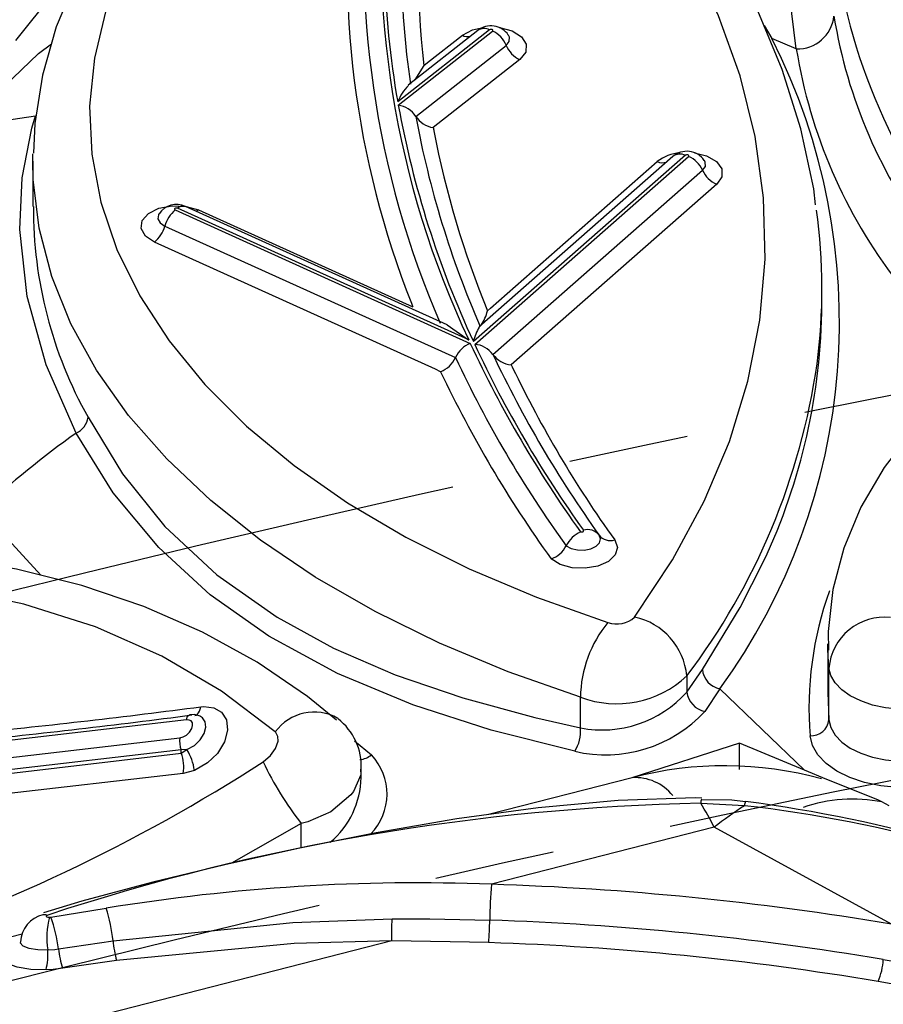
# Model space of a CAD drawing. Units: millimetres. Extents: x -1150 to 22970, y -223 to 15843.
# Drawn here: x 8656 to 8702, y 7433 to 7485 of the extents above; entities that cross this region are included whole.
import ezdxf

# ---------------------------------------------------------------- set-up
doc = ezdxf.new("R2010")
doc.units = ezdxf.units.MM
doc.linetypes.add('CENTER', pattern=[50.8, 31.75, -6.35, 6.35, -6.35])
doc.layers.add('DiKom', color=7, linetype='Continuous')
doc.dimstyles.new('Qitele', dxfattribs={"dimscale": 85, "dimtxt": 4, "dimasz": 5, "dimexe": 4, "dimexo": 0, "dimgap": 3, "dimtad": 1, "dimdec": 0, "dimrnd": 10, "dimzin": 1, "dimtxsty": 'Standard', "dimblk": 'OBLIQUE', "dimcen": 5, "dimdle": 4, "dimclrd": 256, "dimclre": 256, "dimclrt": 256, "dimadec": 0, "dimazin": 0, "dimtfac": 1, "dimtdec": 0, "dimtmove": 0, "dimatfit": 3, "dimldrblk": 'OBLIQUE', "dimfxl": 6, "dimfxlon": 1, "dimlwd": 40, "dimlwe": 30, "dimarcsym": 0})

# ---------------------------------------------------------------- blocks, each defined once
blk = doc.blocks.new('_Oblique')
at = {"color": 0, "linetype": 'ByBlock', "lineweight": -2}
blk.add_line((-0.5, -0.5), (0.5, 0.5), dxfattribs=at)
blk = doc.blocks.new('*D9')
at = {"layer": 'Defpoints', "color": 0, "transparency": 16777216}
for p in [(17406.525, 14007.576), (4220.145, 9955.036), (17406.525, 6481.945)]:
    blk.add_point(p, dxfattribs=at)
at = {"layer": 'DiKom', "lineweight": 30, "transparency": 16777216}
for p, q in [((4220.145, 13497.576), (4220.145, 14347.576)), ((17406.525, 13497.576), (17406.525, 14347.576))]:
    blk.add_line(p, q, dxfattribs=at)
at = {"layer": 'DiKom', "lineweight": 40, "transparency": 16777216}
blk.add_line((3880.145, 14007.576), (17746.525, 14007.576), dxfattribs=at)
at = {"layer": 'DiKom', "lineweight": 40, "transparency": 16777216, "xscale": 425, "yscale": 425, "zscale": 425, "rotation": 180}
blk.add_blockref('_Oblique', (4220.145, 14007.576), dxfattribs=at)
at = {"layer": 'DiKom', "lineweight": 40, "transparency": 16777216, "xscale": 425, "yscale": 425, "zscale": 425}
blk.add_blockref('_Oblique', (17406.525, 14007.576), dxfattribs=at)
at = {"layer": 'DiKom', "transparency": 16777216, "insert": (11105.19, 14453.501), "char_height": 365.5, "attachment_point": 5}
blk.add_mtext('13190', dxfattribs=at)
blk = doc.blocks.new('*D10')
at = {"layer": 'Defpoints', "color": 0, "transparency": 16777216}
for p in [(9763.41, 11648.852), (2852.78, 3048.594), (14537.115, 3048.594)]:
    blk.add_point(p, dxfattribs=at)
at = {"layer": 'DiKom', "lineweight": 40, "transparency": 16777216}
blk.add_line((2852.78, 11988.852), (2852.78, 2708.594), dxfattribs=at)
at = {"layer": 'DiKom', "lineweight": 30, "transparency": 16777216}
for p, q in [((3362.78, 11648.852), (2512.78, 11648.852)), ((3362.78, 3048.594), (2512.78, 3048.594))]:
    blk.add_line(p, q, dxfattribs=at)
at = {"layer": 'DiKom', "lineweight": 40, "transparency": 16777216, "xscale": 425, "yscale": 425, "zscale": 425}
for p, rotation in [((2852.78, 11648.852), 90), ((2852.78, 3048.594), 270)]:
    blk.add_blockref('_Oblique', p, dxfattribs=dict(at, rotation=rotation))
at = {"layer": 'DiKom', "transparency": 16777216, "insert": (2406.855, 7361.254), "char_height": 365.5, "attachment_point": 5, "rotation": 90}
blk.add_mtext('8600', dxfattribs=at)
blk = doc.blocks.new('*D12')
at = {"layer": 'Defpoints', "color": 0, "transparency": 16777216}
for p in [(8807.483, 13147.675), (1956.552, 772.202), (14301.292, 772.202)]:
    blk.add_point(p, dxfattribs=at)
at = {"layer": 'DiKom', "lineweight": 40, "transparency": 16777216}
blk.add_line((1956.552, 13487.675), (1956.552, 432.202), dxfattribs=at)
at = {"layer": 'DiKom', "lineweight": 30, "transparency": 16777216}
for p, q in [((2466.552, 13147.675), (1616.552, 13147.675)), ((2466.552, 772.202), (1616.552, 772.202))]:
    blk.add_line(p, q, dxfattribs=at)
at = {"layer": 'DiKom', "lineweight": 40, "transparency": 16777216, "xscale": 425, "yscale": 425, "zscale": 425}
for p, rotation in [((1956.552, 13147.675), 90), ((1956.552, 772.202), 270)]:
    blk.add_blockref('_Oblique', p, dxfattribs=dict(at, rotation=rotation))
at = {"layer": 'DiKom', "transparency": 16777216, "insert": (1510.627, 7404.172), "char_height": 365.5, "attachment_point": 5, "rotation": 90}
blk.add_mtext('12380', dxfattribs=at)

msp = doc.modelspace()

# ---------------------------------------------------------------- linework, layer by layer
at = {"color": 7, "linetype": 'Continuous'}
for p, q in [((8680.992, 7484.272), (8676.13, 7480.455)), ((8676.161, 7480.284), (8681.154, 7484.204)), ((8680.375, 7484.241), (8676.681, 7481.341)), ((8695.523, 7484.495), (8695.934, 7483.806)), ((8677.709, 7482.534), (8679.552, 7483.981)), ((8681.997, 7483.997), (8681.996, 7483.999)), ((8697.233, 7483.257), (8695.934, 7483.806)), ((8677.085, 7479.69), (8681.874, 7483.45)), ((8677.512, 7482.379), (8677.709, 7482.534)), ((8682.594, 7482.697), (8678.009, 7479.097)), ((8653.056, 7479.13), (8656.945, 7479.724)), ((8656.947, 7479.724), (8656.945, 7479.724)), ((8656.813, 7477.316), (8656.817, 7477.707)), ((8656.813, 7477.316), (8656.813, 7474.918)), ((8691.358, 7477.629), (8680.135, 7467.771)), ((8680.205, 7467.622), (8691.526, 7477.566)), ((8690.698, 7477.563), (8680.44, 7468.551)), ((8681.041, 7469.543), (8689.865, 7477.294)), ((8692.365, 7477.356), (8692.368, 7477.354)), ((8681.171, 7467.083), (8692.273, 7476.835)), ((8693.019, 7476.103), (8682.138, 7466.545)), ((8664.351, 7474.735), (8679.974, 7467.673)), ((8679.889, 7467.858), (8664.475, 7474.826)), ((8678.756, 7468.65), (8664.886, 7474.92)), ((8665.578, 7474.735), (8676.928, 7469.604)), ((8663.8, 7473.881), (8679.188, 7466.925)), ((8678.122, 7466.304), (8663.248, 7473.027)), ((8698.589, 7469.747), (8698.589, 7470.565)), ((8680.879, 7469.401), (8681.041, 7469.543)), ((8678.403, 7466.177), (8678.122, 7466.304)), ((8657.238, 7455.404), (8654.07, 7458.851)), ((8698.901, 7451.769), (8698.901, 7449.189)), ((8698.904, 7451.478), (8698.901, 7451.769)), ((8698.96, 7450.491), (8698.904, 7451.478)), ((8691.435, 7449.221), (8692.257, 7450.419)), ((8698.96, 7447.747), (8698.96, 7450.491)), ((8691.435, 7450.069), (8691.435, 7449.221)), ((8693.188, 7449.392), (8692.394, 7448.194)), ((8693.188, 7449.392), (8697.671, 7445.085)), ((8698.901, 7449.189), (8698.96, 7447.747)), ((8685.803, 7447.319), (8685.803, 7448.945)), ((8673.836, 7446.632), (8674.736, 7445.898)), ((8694.219, 7446.518), (8688.517, 7444.679)), ((8697.671, 7445.085), (8694.219, 7446.518)), ((8694.219, 7445.122), (8694.219, 7446.518)), ((8664.665, 7446.154), (8652.646, 7444.77)), ((8652.725, 7444.588), (8664.665, 7445.981)), ((8664.971, 7446.17), (8664.665, 7446.154)), ((8664.665, 7445.981), (8664.971, 7446.17)), ((8664.665, 7445.981), (8664.665, 7446.154)), ((8665.363, 7445.07), (8664.778, 7444.916)), ((8674.198, 7444.698), (8674.198, 7445.13)), ((8698.847, 7444.587), (8697.671, 7445.085)), ((8664.778, 7444.916), (8652.808, 7443.529)), ((8688.547, 7444.686), (8680.934, 7442.735)), ((8702.152, 7443.189), (8701.768, 7443.399)), ((8694.486, 7443.203), (8692.173, 7443.328)), ((8671.023, 7442.257), (8667.332, 7440.158)), ((8671.023, 7440.965), (8671.023, 7442.257)), ((8692.888, 7442.067), (8681.09, 7439.044)), ((8702.277, 7436.929), (8692.888, 7442.067)), ((8657.759, 7437.307), (8660.701, 7437.776)), ((8656.246, 7436.409), (8590.975, 7419.684)), ((8675.817, 7436.057), (8596.353, 7415.695)), ((8658.172, 7435.623), (8661.057, 7436.053)), ((8680.945, 7435.955), (8675.817, 7436.057)), ((8661.241, 7435.005), (8658.392, 7434.598)), ((8706.481, 7432.993), (8701.564, 7433.896))]:
    msp.add_line(p, q, dxfattribs=at)
for points in [[(8676.386, 7502.967), (8674.712, 7502.076), (8671.706, 7500.277), (8668.93, 7498.338), (8666.402, 7496.269), (8664.14, 7494.081), (8662.159, 7491.785), (8660.476, 7489.398), (8659.103, 7486.938), (8658.049, 7484.423), (8657.318, 7481.874), (8656.909, 7479.31), (8656.855, 7477.749)], [(8677.751, 7502.749), (8674.565, 7500.979), (8671.645, 7499.063), (8669.011, 7497.014), (8666.68, 7494.847), (8664.67, 7492.576), (8662.993, 7490.217), (8661.662, 7487.786), (8660.685, 7485.3), (8660.069, 7482.776), (8659.819, 7480.231), (8659.936, 7477.683), (8660.419, 7475.15), (8661.266, 7472.648), (8662.469, 7470.195), (8664.022, 7467.808), (8665.913, 7465.503), (8668.129, 7463.296), (8670.655, 7461.203), (8673.474, 7459.238), (8676.566, 7457.413), (8679.91, 7455.743), (8683.483, 7454.238), (8687.26, 7452.908)], [(8688.668, 7453.189), (8690.681, 7456.221), (8692.357, 7459.321), (8693.689, 7462.475), (8694.672, 7465.672), (8695.302, 7468.897), (8695.576, 7472.14), (8695.495, 7475.386), (8695.057, 7478.622), (8694.264, 7481.836), (8693.12, 7485.015), (8691.63, 7488.145), (8689.798, 7491.216), (8687.634, 7494.213), (8685.144, 7497.126), (8682.34, 7499.942), (8679.232, 7502.651)], [(8698.255, 7475.003), (8698.158, 7475.86), (8697.48, 7479.034), (8696.492, 7482.176), (8695.195, 7485.279), (8693.592, 7488.332), (8691.686, 7491.326), (8689.484, 7494.249), (8686.991, 7497.091), (8684.217, 7499.841), (8681.126, 7502.524)], [(8662.321, 7495.637), (8662.144, 7494.089), (8661.63, 7492.412), (8660.744, 7490.536), (8659.487, 7488.468), (8657.881, 7486.217), (8655.89, 7483.706)], [(8697.233, 7483.257), (8696.875, 7486.153), (8696.975, 7488.628), (8697.297, 7489.946), (8697.808, 7490.952)], [(8679.552, 7483.981), (8680.095, 7484.267), (8680.568, 7484.385)], [(8681.154, 7484.204), (8681.17, 7484.224), (8681.172, 7484.247), (8681.159, 7484.268), (8681.132, 7484.285), (8681.097, 7484.294), (8681.058, 7484.295), (8681.021, 7484.287), (8680.992, 7484.272)], [(8681.493, 7484.397), (8681.521, 7484.393), (8682.188, 7484.214), (8682.686, 7483.902), (8682.937, 7483.504), (8682.905, 7483.081), (8682.594, 7482.697)], [(8653.056, 7479.13), (8657.116, 7483.023), (8657.792, 7483.526)], [(8681.874, 7483.45), (8682.038, 7483.653), (8682.055, 7483.875), (8682, 7483.993)], [(8677.512, 7482.379), (8677.51, 7482.375), (8677.034, 7481.618)], [(8659.103, 7462.929), (8657.515, 7466.537), (8656.513, 7470.154), (8656.117, 7473.701), (8656.243, 7476.43), (8656.752, 7479.062), (8656.947, 7479.724), (8656.947, 7479.724)], [(8691.834, 7477.761), (8692.476, 7477.607), (8693.001, 7477.31), (8693.288, 7476.92), (8693.295, 7476.496), (8693.019, 7476.103)], [(8685.803, 7448.945), (8681.975, 7450.287), (8678.345, 7451.8), (8674.935, 7453.474), (8671.766, 7455.299), (8668.86, 7457.263), (8666.233, 7459.353), (8663.904, 7461.557), (8661.885, 7463.861), (8660.191, 7466.249), (8658.832, 7468.708), (8657.816, 7471.221), (8657.15, 7473.772), (8656.838, 7476.346), (8656.813, 7477.316)], [(8691.526, 7477.566), (8691.54, 7477.587), (8691.54, 7477.61), (8691.525, 7477.63), (8691.497, 7477.646), (8691.461, 7477.654), (8691.422, 7477.654), (8691.386, 7477.645), (8691.358, 7477.629)], [(8692.273, 7476.835), (8692.418, 7477.042), (8692.414, 7477.265), (8692.372, 7477.349)], [(8663.248, 7473.027), (8662.769, 7473.349), (8662.54, 7473.752), (8662.597, 7474.174), (8662.929, 7474.552), (8663.488, 7474.828), (8664.187, 7474.959), (8664.921, 7474.927), (8665.578, 7474.735)], [(8664.475, 7474.826), (8664.44, 7474.836), (8664.401, 7474.838), (8664.364, 7474.831), (8664.334, 7474.816), (8664.317, 7474.796), (8664.314, 7474.774), (8664.326, 7474.752), (8664.351, 7474.735)], [(8665.578, 7474.735), (8665.493, 7474.681), (8665.456, 7474.662)], [(8663.485, 7474.534), (8663.457, 7474.485), (8663.427, 7474.263), (8663.547, 7474.051), (8663.8, 7473.881)], [(8663.486, 7474.54), (8663.483, 7474.531), (8663.488, 7474.536)], [(8678.755, 7468.649), (8679.884, 7467.862), (8679.889, 7467.858)], [(8708.686, 7467.713), (8707.442, 7466.82), (8705.294, 7465.031), (8703.432, 7463.118), (8701.877, 7461.1), (8700.644, 7458.999), (8699.74, 7456.838), (8699.166, 7454.64), (8698.914, 7452.422), (8698.94, 7451.433)], [(8659.734, 7463.764), (8661.55, 7460.764), (8663.807, 7457.986), (8666.558, 7455.428), (8669.747, 7453.182), (8672.738, 7451.548), (8676.002, 7450.136), (8679.571, 7448.912), (8683.386, 7447.872), (8685.803, 7447.319)], [(8685.502, 7446.081), (8681.079, 7447.201), (8676.925, 7448.538), (8672.941, 7450.198), (8669.306, 7452.173), (8666.204, 7454.366), (8663.475, 7456.864), (8661.063, 7459.764), (8659.103, 7462.929)], [(8685.043, 7456.965), (8685.306, 7456.821), (8685.641, 7456.74), (8686.004, 7456.732), (8686.348, 7456.799), (8686.628, 7456.933), (8686.808, 7457.114), (8686.865, 7457.321), (8686.79, 7457.526)], [(8685.807, 7457.697), (8685.84, 7457.691), (8685.874, 7457.691), (8685.907, 7457.696), (8685.936, 7457.708), (8685.957, 7457.723), (8685.969, 7457.742), (8685.971, 7457.761), (8685.963, 7457.781)], [(8687.616, 7457.271), (8687.758, 7456.876), (8687.641, 7456.478), (8687.282, 7456.132), (8686.729, 7455.884), (8686.058, 7455.768), (8685.359, 7455.8), (8684.728, 7455.976), (8684.251, 7456.272)], [(8672.883, 7447.731), (8671.362, 7448.987), (8668.685, 7450.799), (8665.789, 7452.391), (8662.687, 7453.75), (8659.399, 7454.866), (8655.944, 7455.727), (8652.349, 7456.327), (8648.65, 7456.664), (8644.78, 7456.752), (8640.711, 7456.584), (8636.511, 7456.152), (8632.215, 7455.455), (8631.632, 7455.326)], [(8692.257, 7450.419), (8694.267, 7453.689), (8695.503, 7456.132)], [(8669.645, 7447.106), (8666.798, 7449.265), (8663.638, 7451.114), (8660.128, 7452.663), (8656.341, 7453.868), (8652.496, 7454.691), (8648.454, 7455.191), (8644.186, 7455.37), (8639.773, 7455.218), (8635.379, 7454.76), (8630.902, 7454.002)], [(8702.668, 7448.305), (8701.953, 7448.383), (8701.27, 7448.531), (8700.643, 7448.746), (8700.092, 7449.018), (8699.635, 7449.34), (8699.287, 7449.701), (8699.059, 7450.089), (8698.96, 7450.491)], [(8665.711, 7448.441), (8665.87, 7448.455), (8666.393, 7448.389), (8666.806, 7448.147), (8667.062, 7447.741), (8667.122, 7447.201), (8666.957, 7446.581), (8666.581, 7445.972), (8666.058, 7445.465), (8665.363, 7445.07)], [(8665.386, 7447.98), (8665.385, 7447.98), (8665.457, 7448.002), (8665.524, 7448.049), (8665.584, 7448.118), (8665.636, 7448.208), (8665.679, 7448.316), (8665.711, 7448.441)], [(8664.946, 7447.745), (8653.578, 7446.421), (8652.336, 7446.298)], [(8664.598, 7446.794), (8664.772, 7446.846), (8664.939, 7446.945), (8665.1, 7447.097), (8665.223, 7447.289), (8665.269, 7447.447), (8665.256, 7447.594), (8665.191, 7447.689), (8665.097, 7447.738), (8664.98, 7447.748), (8664.946, 7447.745)], [(8664.946, 7447.745), (8664.966, 7447.82), (8664.991, 7447.885), (8665.022, 7447.94), (8665.059, 7447.981), (8665.099, 7448.009), (8665.142, 7448.023), (8665.144, 7448.023)], [(8664.971, 7446.17), (8665.363, 7446.393), (8665.662, 7446.683), (8665.874, 7447.027), (8665.965, 7447.364), (8665.934, 7447.648), (8665.802, 7447.856), (8665.629, 7447.958)], [(8665.144, 7448.023), (8665.187, 7448.022), (8665.233, 7448.007)], [(8665.624, 7447.965), (8665.363, 7448.029), (8665.145, 7448.015)], [(8698.96, 7447.747), (8699.059, 7447.334), (8699.287, 7446.938), (8699.635, 7446.572), (8700.092, 7446.248), (8700.643, 7445.977), (8701.27, 7445.768), (8701.953, 7445.627), (8702.668, 7445.559)], [(8669.011, 7445.525), (8669.401, 7445.852), (8669.667, 7446.226), (8669.798, 7446.616), (8669.787, 7446.87), (8669.678, 7447.074), (8669.645, 7447.106)], [(8652.151, 7445.362), (8652.89, 7445.435), (8664.598, 7446.794)], [(8702.596, 7444.167), (8701.702, 7444.252), (8700.849, 7444.428), (8700.065, 7444.689), (8699.376, 7445.028), (8698.805, 7445.433), (8698.37, 7445.891), (8698.085, 7446.386), (8697.961, 7446.903)], [(8674.154, 7445.129), (8674.171, 7444.835), (8673.788, 7443.954), (8673.651, 7443.774), (8672.584, 7442.887), (8671.372, 7442.355), (8671.023, 7442.257)], [(8701.768, 7443.399), (8701.543, 7443.519), (8698.847, 7444.587)], [(8692.23, 7443.605), (8691.881, 7443.615), (8687.801, 7443.475), (8683.573, 7443.096), (8679.264, 7442.507), (8674.983, 7441.762), (8670.865, 7440.933), (8666.984, 7440.081), (8663.168, 7439.163), (8659.409, 7438.153), (8657.371, 7437.531)], [(8692.233, 7443.549), (8692.231, 7443.549), (8692.228, 7443.548)], [(8694.545, 7443.415), (8693.814, 7443.492), (8692.233, 7443.513)], [(8657.347, 7437.43), (8657.367, 7437.436), (8657.394, 7437.441)], [(8657.394, 7437.441), (8657.481, 7437.443), (8657.604, 7437.414)], [(8657.604, 7437.414), (8657.555, 7437.395), (8657.523, 7437.373), (8657.511, 7437.351), (8657.521, 7437.33), (8657.554, 7437.312), (8657.608, 7437.301), (8657.675, 7437.299), (8657.693, 7437.3)], [(8657.693, 7437.3), (8657.719, 7437.302), (8657.759, 7437.307)], [(8661.057, 7436.053), (8670.585, 7437.026), (8675.828, 7437.209)], [(8675.828, 7437.209), (8677.828, 7437.208), (8681.001, 7437.143)], [(8656.151, 7435.993), (8656.134, 7435.947), (8656.274, 7435.794), (8656.602, 7435.669), (8657.08, 7435.59), (8657.6, 7435.574)], [(8657.6, 7435.574), (8657.985, 7435.599), (8658.172, 7435.623)], [(8675.817, 7436.057), (8670.647, 7435.908), (8661.241, 7435.005)], [(8657.51, 7434.518), (8656.711, 7434.539), (8655.982, 7434.654), (8655.488, 7434.839), (8655.286, 7435.067), (8655.392, 7435.317)], [(8701.838, 7435.062), (8702.262, 7434.99), (8706.794, 7434.114)], [(8658.392, 7434.598), (8657.89, 7434.539), (8657.51, 7434.518)]]:
    msp.add_lwpolyline(points, dxfattribs=at)
at = {"color": 0, "linetype": 'CENTER'}
for radius in [979.354, 959.354]:
    msp.add_circle((8892.533, 6504.067), radius, dxfattribs=at)
at = {"color": 7, "linetype": 'Continuous'}
for centre, radius, start, end in [((8724.057, 7488.656), 48.82, 173.0879, 205.2141), ((8722.471, 7488.609), 47.053, 172.8005, 189.9796), ((8723.159, 7488.187), 48.819, 172.9807, 203.4693), ((8723.006, 7488.162), 46.695, 172.7937, 188.3225), ((8722.263, 7487.723), 48.82, 172.8963, 201.5458), ((8723.564, 7487.714), 46.36, 172.7897, 186.6072), ((8730.626, 7492.749), 31.644, 180.4699, 214.0369), ((8697.287, 7485.207), 1.95, 268.3951, 353.627), ((8725.558, 7489.291), 26.682, 189.2762, 217.5438), ((8681.069, 7483.382), 1.104, 33.8641, 128.9448), ((8680.71, 7483.727), 0.614, 62.6403, 123.1228), ((8680.56, 7482.917), 1.418, 22.1222, 65.2656), ((8679.857, 7484.645), 0.731, 245.3083, 278.7986), ((8666.471, 7468.84), 33.046, 323.9472, 26.9285), ((8683.187, 7483.984), 1.418, 202.1222, 245.2656), ((8724.346, 7487.686), 27.473, 189.2762, 217.5438), ((8678.557, 7479.503), 2.607, 135.6351, 158.5696), ((8726.949, 7489.529), 51.623, 190.3167, 204.9285), ((8675.976, 7478.981), 1.316, 32.6116, 81.9354), ((8727.196, 7488.993), 50.968, 190.5162, 203.6146), ((8678.201, 7480.413), 1.33, 212.9224, 261.7181), ((8725.071, 7487.92), 47.882, 190.6174, 190.8383), ((8727.499, 7488.476), 50.371, 190.9402, 202.252), ((8691.305, 7475.378), 2.397, 95.5924, 126.9275), ((8691.439, 7476.726), 1.117, 34.5613, 131.4915), ((8690.152, 7477.974), 0.738, 247.1224, 286.3644), ((8691.081, 7477.068), 0.626, 63.7486, 127.7325), ((8691.003, 7476.286), 1.383, 23.3802, 67.8108), ((8693.542, 7477.383), 1.383, 203.3802, 247.8108), ((8679.449, 7474.833), 22.61, 179.7869, 209.3127), ((8664.407, 7473.964), 1.069, 63.373, 147.7326), ((8665.428, 7473.435), 1.688, 129.6241, 164.6734), ((8664.759, 7474.525), 0.414, 72.1351, 133.4627), ((8667.933, 7470.565), 30.656, 352.5422, 7.8145), ((8662.171, 7474.327), 1.688, 309.6241, 344.6734), ((8727.681, 7489.447), 54.494, 201.1389, 201.3532), ((8666.122, 7469.949), 32.468, 334.8139, 359.644), ((8678.488, 7469.978), 2.46, 326.9103, 346.4349), ((8682.471, 7467.268), 2.389, 147.8247, 167.843), ((8680.505, 7466.329), 1.446, 111.5524, 155.6316), ((8736.275, 7493.899), 62.11, 204.97687, 215.65331), ((8680.127, 7466.347), 1.277, 35.1881, 86.5224), ((8736.406, 7493.904), 62.044, 205.06351, 215.60788), ((8677.867, 7467.524), 1.45, 291.6685, 335.6031), ((8735.898, 7493.561), 62.654, 205.15864, 215.73913), ((8737.024, 7493.491), 61.781, 205.3053, 215.60054), ((8682.238, 7467.862), 1.321, 216.1448, 265.6748), ((8733.052, 7490.714), 56.359, 205.3943, 205.5727), ((8737.721, 7493.127), 61.613, 205.72254, 215.58816), ((8662.92, 7471.669), 35.773, 322.8559, 351.831), ((8735.501, 7493.212), 63.176, 205.33718, 215.78377), ((8658.685, 7463.901), 1.057, 293.2446, 352.557), ((8692.422, 7416.668), 57.012, 125.7631, 132.2769), ((8686.522, 7456.185), 1.672, 115.314, 152.1979), ((8686.195, 7457.064), 0.753, 37.8202, 107.9088), ((8687.384, 7457.988), 0.753, 217.8202, 287.9088), ((8683.874, 7457.5), 1.285, 287.0522, 335.3818), ((8716.305, 7448.358), 18.402, 160.2485, 184.535), ((8692.174, 7448.851), 6.372, 140.4609, 179.1548), ((8687.738, 7454.183), 1.362, 249.4605, 313.0961), ((8687.924, 7449.742), 3.526, 5.3168, 77.8196), ((8701.879, 7450.246), 2.93, 83.4255, 175.1885), ((8693.411, 7450.529), 1.159, 185.4523, 258.9304), ((8687.714, 7454.046), 5.447, 249.4605, 313.0961), ((8686.935, 7453.259), 6.047, 259.2095, 318.0957), ((8692.618, 7449.364), 1.191, 186.9041, 259.1466), ((8617.618, 7813.421), 368.135, 275.63102, 277.5067), ((8671.703, 7445.617), 2.541, 60.4258, 144.1124), ((8687.134, 7453.057), 7.163, 256.8334, 317.2468), ((8617.039, 7812.908), 368.071, 275.64463, 277.52366), ((8671.043, 7445.298), 3.155, 357.0146, 52.3584), ((8698.014, 7447.853), 0.952, 266.8125, 353.6339), ((8683.866, 7447.134), 1.946, 327.2397, 5.4516), ((8665.744, 7446.592), 1.164, 169.9789, 202.0611), ((8662.866, 7445.251), 1.941, 350.0414, 22.0731), ((8662.589, 7444.702), 2.799, 7.5684, 31.6491), ((8618.872, 7523.379), 92.603, 287.94235, 302.78195), ((8684.051, 7452.534), 16.593, 204.9846, 218.2648), ((8674.048, 7446.701), 1.058, 274.3315, 310.6085), ((8672.535, 7443.818), 3.028, 315.7722, 43.3673), ((8693.442, 7426.04), 19.278, 74.5798, 104.7515), ((8669.658, 7444.753), 4.53, 309.8368, 359.2997), ((8688.701, 7442.141), 2.549, 38.8173, 93.4738), ((8692.614, 7443.335), 0.441, 151.0644, 180.8994), ((8694.941, 7443.203), 0.455, 150.5271, 179.9285), ((8685.323, 7371.828), 72.188, 64.79306, 82.65994), ((8700.204, 7435.689), 7.867, 78.5357, 109.3974), ((8694.581, 7325.259), 118.094, 91.1681, 108.24702), ((8671.963, 7431.045), 23.651, 27.7779, 31.2901), ((8706.308, 7424.879), 21.806, 122.828, 127.9828), ((8686.815, 7375.064), 68.569, 64.82552, 83.57623), ((8677.19, 7337.205), 101.914, 87.80681, 99.31076), ((8706.996, 7436.871), 25.997, 175.2054, 179.4011), ((8675.946, 7280.353), 158.774, 80.45396, 88.14339), ((8650.84, 7434.845), 10.288, 6.7408, 16.552), ((8657.692, 7435.93), 1.536, 102.9557, 177.6465), ((8661.793, 7436.214), 4.241, 165.1714, 188.6894), ((8650.808, 7434.711), 7.42, 7.0607, 20.4805), ((8600.632, 7437.405), 75.196, 358.97312, 359.8505), ((8664.754, 7437.313), 16.248, 355.2054, 359.4011), ((8675.941, 7281.07), 156.155, 80.45396, 88.14339), ((8654.609, 7435.298), 3.004, 344.9585, 5.2729), ((8663.173, 7436.163), 5.03, 186.1573, 198.1237), ((8667.816, 7436.704), 6.791, 185.505, 194.4872), ((8675.938, 7281.517), 154.519, 80.45396, 88.14339), ((8698.419, 7435.251), 3.425, 336.6878, 356.8384)]:
    msp.add_arc(centre, radius, start, end, dxfattribs=at)

# ---------------------------------------------------------------- dimensions: what is measured, and where the dimension line sits
at = {"layer": 'DiKom'}
dim = msp.add_linear_dim(base=(17406.525, 14007.576), p1=(4220.145, 9955.036), p2=(17406.525, 6481.945), dimstyle='Qitele', override={"dimtxt": 4.3}, dxfattribs=at)
dim.commit()
dim.dimension.update_dxf_attribs({"geometry": '*D9', "text_midpoint": (11105.19, 14007.576), "dimtype": 160})
for base, p1, p2, picture, middle in [((1956.552, 772.202), (8807.483, 13147.675), (14301.292, 772.202), '*D12', (1956.552, 7404.172)), ((2852.78, 3048.594), (9763.41, 11648.852), (14537.115, 3048.594), '*D10', (2852.78, 7361.254))]:
    dim = msp.add_linear_dim(base=base, p1=p1, p2=p2, angle=90, dimstyle='Qitele', override={"dimtxt": 4.3}, dxfattribs=at)
    dim.commit()
    dim.dimension.update_dxf_attribs({"geometry": picture, "text_midpoint": middle, "dimtype": 160})

doc.saveas('drawing.dxf')
